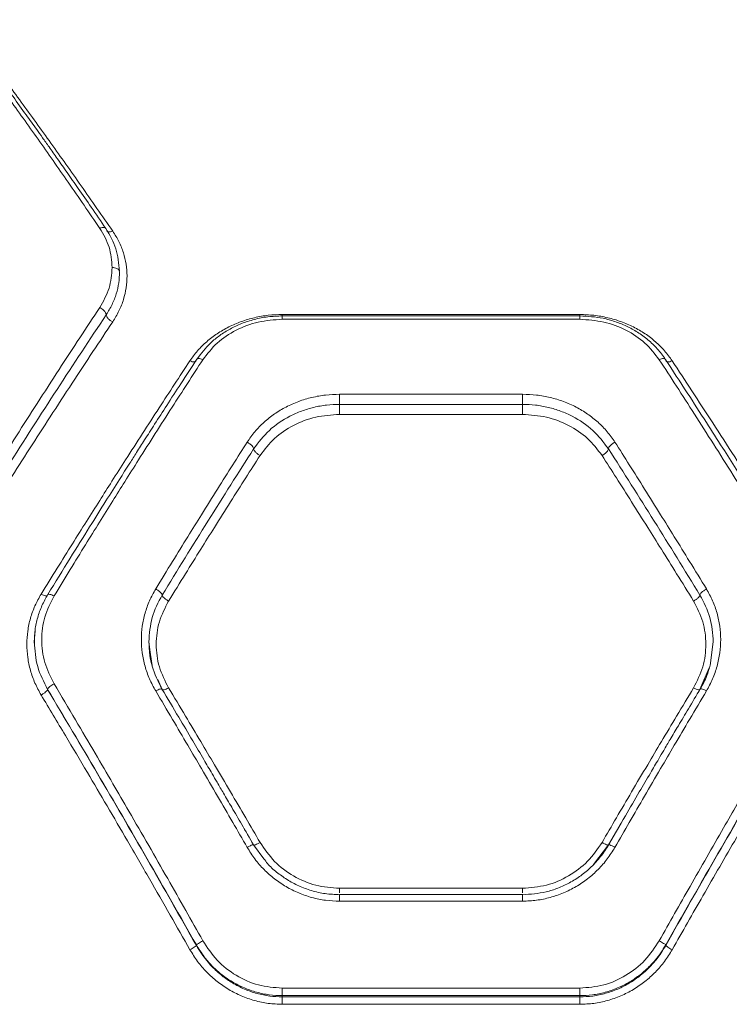
# Model space of a CAD drawing. Units: millimetres. Extents: x 76 to 10656, y 1889 to 8118.
# Drawn here: x 6562 to 6705, y 4023 to 4221 of the extents above; entities that cross this region are included whole.
import ezdxf

# ---------------------------------------------------------------- set-up
doc = ezdxf.new("R2010")
doc.units = ezdxf.units.MM

msp = doc.modelspace()

# ---------------------------------------------------------------- linework, layer by layer
at = {"color": 7, "linetype": 'Continuous', "lineweight": 15}
for p, q in [((6674.79, 4161.4), (6614.73, 4161.4)), ((6614.77, 4161.68), (6674.77, 4161.68)), ((6614.77, 4160.71), (6674.77, 4160.71)), ((6626.32, 4145.62), (6663.23, 4145.62)), ((6626.32, 4143.58), (6663.23, 4143.58)), ((6626.32, 4141.55), (6663.23, 4141.55)), ((6588.15, 4093.68), (6587.87, 4095.71)), ((6701.68, 4095.71), (6701.02, 4090.97)), ((6567.45, 4086.13), (6567.45, 4086.15)), ((6590.48, 4086.28), (6590.59, 4086.06)), ((6682.85, 4058.76), (6682.17, 4057.59)), ((6611.08, 4052.03), (6608.96, 4054.86)), ((6609.05, 4054.81), (6609, 4054.83)), ((6680.55, 4054.83), (6677.54, 4050.9)), ((6680.55, 4054.83), (6680.5, 4054.81)), ((6626.32, 4044.79), (6626.11, 4044.81)), ((6663.25, 4044.81), (6626.3, 4044.81)), ((6663.23, 4046.09), (6626.32, 4046.09)), ((6626.32, 4044.77), (6626.32, 4044.78)), ((6663.23, 4043.49), (6626.32, 4043.49)), ((6663.23, 4044.77), (6663.23, 4044.78)), ((6597.45, 4034.55), (6597.45, 4034.66)), ((6692.09, 4034.55), (6692.09, 4034.66)), ((6674.77, 4025.96), (6614.77, 4025.96)), ((6614.77, 4024.2), (6614.77, 4024.45)), ((6674.77, 4024.45), (6614.77, 4024.45)), ((6674.77, 4024.2), (6614.77, 4024.2)), ((6674.77, 4024.45), (6674.77, 4024.2)), ((6674.77, 4022.7), (6614.77, 4022.7))]:
    msp.add_line(p, q, dxfattribs=at)
at = {"color": 8, "linetype": 'Continuous', "lineweight": 15}
for p, q in [((6614.77, 4161.68), (6614.77, 4161.4)), ((6674.77, 4161.68), (6674.77, 4161.4)), ((6564.77, 4095.71), (6564.92, 4097.92)), ((6588.52, 4090.97), (6588.15, 4093.68)), ((6700.87, 4090.47), (6699, 4086.14)), ((6590.55, 4086.14), (6589.7, 4088.12)), ((6609, 4054.83), (6607.08, 4058.11)), ((6682.17, 4057.59), (6680.55, 4054.83))]:
    msp.add_line(p, q, dxfattribs=at)
at = {"color": 7, "linetype": 'Continuous', "lineweight": 15}
for points, knots in [([(6577.99, 4179.04), (6575.86, 4182.15), (6571.67, 4188.26), (6565.52, 4197.03), (6559.52, 4205.43), (6553.66, 4213.49), (6549.86, 4218.57), (6547.99, 4221.08)], [0, 0, 0, 0, 0.20659, 0.405783, 0.605176, 0.805675, 1, 1, 1, 1]), ([(6579.19, 4179.02), (6578.21, 4180.45), (6576.36, 4183.14), (6573.75, 4186.9), (6571.47, 4190.16), (6569.51, 4192.96), (6567.86, 4195.29), (6566.48, 4197.23), (6564.94, 4199.39), (6562.96, 4202.16), (6560.28, 4205.87), (6557.04, 4210.31), (6553.25, 4215.44), (6550.58, 4218.98), (6549.16, 4220.88)], [0, 0, 0, 0, 0.094644, 0.179097, 0.253403, 0.317597, 0.371714, 0.415786, 0.45441, 0.524072, 0.613602, 0.722877, 0.851742, 1, 1, 1, 1]), ([(6550.59, 4219.94), (6552.46, 4217.47), (6556.26, 4212.46), (6562.12, 4204.52), (6568.12, 4196.23), (6574.26, 4187.58), (6578.45, 4181.54), (6580.59, 4178.47)], [0, 0, 0, 0, 0.194317, 0.394774, 0.594185, 0.793426, 1, 1, 1, 1]), ([(6580.47, 4171.15), (6580.36, 4172.54), (6580.14, 4175.32), (6578.71, 4177.8), (6577.99, 4179.04)], [0, 0, 0, 0, 0.500173, 1, 1, 1, 1]), ([(6581.94, 4170.45), (6581.81, 4171.96), (6581.55, 4174.99), (6579.98, 4177.68), (6579.19, 4179.02)], [0, 0, 0, 0, 0.500469, 1, 1, 1, 1]), ([(6580.59, 4178.47), (6581.02, 4177.78), (6581.9, 4176.39), (6582.78, 4174.15), (6583.34, 4171.83), (6583.53, 4169.46), (6583.35, 4167.07), (6582.81, 4164.7), (6581.92, 4162.38), (6581.03, 4160.93), (6580.59, 4160.2)], [0, 0, 0, 0, 0.125072, 0.250612, 0.375508, 0.500464, 0.625306, 0.750254, 0.875263, 1, 1, 1, 1]), ([(6580.47, 4171.15), (6580.36, 4169.74), (6580.15, 4166.94), (6578.69, 4164.36), (6577.97, 4163.07)], [0, 0, 0, 0, 0.501227, 1, 1, 1, 1]), ([(6581.97, 4170.28), (6581.94, 4169.54), (6581.87, 4168.05), (6581.34, 4165.83), (6580.52, 4163.66), (6579.69, 4162.31), (6579.28, 4161.63)], [0, 0, 0, 0, 0.249569, 0.500432, 0.750606, 1, 1, 1, 1]), ([(6581.97, 4170.28), (6581.94, 4170.41), (6581.88, 4170.66), (6581.48, 4170.95), (6580.99, 4171.12), (6580.64, 4171.14), (6580.47, 4171.15)], [0, 0, 0, 0, 0.279553, 0.558934, 0.779236, 1, 1, 1, 1]), ([(6577.97, 4163.07), (6576.63, 4161.05), (6573.91, 4156.94), (6569.7, 4150.5), (6565.43, 4143.91), (6561.22, 4137.33), (6557.01, 4130.69), (6552.61, 4123.71), (6549.57, 4118.81), (6547.99, 4116.27)], [0, 0, 0, 0, 0.135111, 0.27642, 0.423926, 0.563247, 0.69792, 0.843503, 1, 1, 1, 1]), ([(6579.28, 4161.63), (6579.25, 4161.76), (6579.2, 4162.03), (6578.85, 4162.46), (6578.42, 4162.83), (6578.12, 4162.99), (6577.97, 4163.07)], [0, 0, 0, 0, 0.279541, 0.558903, 0.779224, 1, 1, 1, 1]), ([(6579.28, 4161.63), (6575.98, 4156.65), (6569.39, 4146.68), (6559.37, 4131.1), (6552.65, 4120.37), (6549.29, 4115)], [0, 0, 0, 0, 0.333351, 0.666727, 1, 1, 1, 1]), ([(6580.59, 4160.2), (6579.26, 4158.21), (6576.53, 4154.12), (6572.33, 4147.74), (6568.07, 4141.21), (6563.85, 4134.68), (6559.63, 4128.09), (6555.22, 4121.14), (6552.17, 4116.27), (6550.59, 4113.75)], [0, 0, 0, 0, 0.134812, 0.275834, 0.423065, 0.562405, 0.697369, 0.843234, 1, 1, 1, 1]), ([(6580.59, 4160.2), (6580.42, 4160.29), (6580.07, 4160.48), (6579.64, 4160.87), (6579.34, 4161.28), (6579.3, 4161.51), (6579.28, 4161.63)], [0, 0, 0, 0, 0.250548, 0.500272, 0.75003, 1, 1, 1, 1]), ([(6596.15, 4152.35), (6596.65, 4153.04), (6597.64, 4154.41), (6599.5, 4156.24), (6601.61, 4157.86), (6603.95, 4159.21), (6606.48, 4160.3), (6609.16, 4161.09), (6611.94, 4161.59), (6613.83, 4161.65), (6614.77, 4161.68)], [0, 0, 0, 0, 0.124729, 0.250072, 0.375132, 0.499925, 0.625235, 0.750446, 0.875357, 1, 1, 1, 1]), ([(6614.77, 4161.4), (6613.81, 4161.36), (6611.9, 4161.29), (6609.14, 4160.74), (6606.57, 4159.91), (6604.23, 4158.81), (6602.15, 4157.5), (6599.75, 4155.57), (6598.41, 4153.82), (6597.53, 4152.67)], [0, 0, 0, 0, 0.138392, 0.273456, 0.40437, 0.531252, 0.654368, 0.77372, 1, 1, 1, 1]), ([(6598.75, 4152.57), (6599.66, 4153.74), (6601.46, 4156.08), (6605.37, 4158.65), (6609.88, 4160.38), (6613.14, 4160.6), (6614.77, 4160.71)], [0, 0, 0, 0, 0.25012, 0.500281, 0.750172, 1, 1, 1, 1]), ([(6674.77, 4161.68), (6675.72, 4161.65), (6677.61, 4161.58), (6680.4, 4161.08), (6683.08, 4160.3), (6685.61, 4159.21), (6687.95, 4157.85), (6690.06, 4156.23), (6691.91, 4154.41), (6692.9, 4153.03), (6693.39, 4152.35)], [0, 0, 0, 0, 0.12508, 0.25058, 0.375164, 0.500566, 0.625673, 0.750752, 0.875609, 1, 1, 1, 1]), ([(6692.01, 4152.67), (6691.5, 4153.38), (6690.48, 4154.79), (6688.56, 4156.61), (6686.47, 4158.14), (6684.22, 4159.37), (6681.88, 4160.3), (6678.76, 4161.17), (6676.35, 4161.31), (6674.77, 4161.4)], [0, 0, 0, 0, 0.138932, 0.274396, 0.405526, 0.532402, 0.655318, 0.774358, 1, 1, 1, 1]), ([(6674.77, 4160.71), (6676.4, 4160.6), (6679.66, 4160.39), (6684.17, 4158.66), (6688.08, 4156.09), (6689.89, 4153.75), (6690.8, 4152.57)], [0, 0, 0, 0, 0.249265, 0.498843, 0.749119, 1, 1, 1, 1]), ([(6566.15, 4105.35), (6567.24, 4107.1), (6569.33, 4110.48), (6572.38, 4115.37), (6575.24, 4119.91), (6577.89, 4124.11), (6580.52, 4128.25), (6584.53, 4134.51), (6589.79, 4142.66), (6594.09, 4149.21), (6596.15, 4152.35)], [0, 0, 0, 0, 0.107394, 0.208404, 0.303027, 0.391265, 0.473117, 0.565413, 0.791328, 1, 1, 1, 1]), ([(6597.53, 4152.67), (6596.46, 4151.02), (6594.44, 4147.94), (6591.61, 4143.57), (6589.17, 4139.79), (6587.15, 4136.63), (6585.48, 4134.02), (6583.79, 4131.36), (6581.73, 4128.12), (6579.03, 4123.84), (6575.73, 4118.57), (6571.82, 4112.29), (6569.01, 4107.72), (6567.51, 4105.28)], [0, 0, 0, 0, 0.108654, 0.203683, 0.285046, 0.352708, 0.406646, 0.451902, 0.521818, 0.611566, 0.721169, 0.850645, 1, 1, 1, 1]), ([(6568.75, 4104.97), (6569.84, 4106.75), (6571.96, 4110.21), (6575.02, 4115.17), (6577.87, 4119.77), (6580.52, 4124.01), (6583.13, 4128.18), (6587.13, 4134.51), (6592.39, 4142.76), (6596.69, 4149.39), (6598.75, 4152.57)], [0, 0, 0, 0, 0.108312, 0.209813, 0.304504, 0.392384, 0.473454, 0.56551, 0.791631, 1, 1, 1, 1]), ([(6692.09, 4152.52), (6692.06, 4152.59), (6691.99, 4152.74), (6691.68, 4152.82), (6691.27, 4152.77), (6690.95, 4152.64), (6690.8, 4152.57)], [0, 0, 0, 0, 0.249939, 0.499907, 0.749658, 1, 1, 1, 1]), ([(6690.8, 4152.57), (6691.95, 4150.8), (6694.3, 4147.18), (6697.94, 4141.53), (6701.76, 4135.55), (6705.44, 4129.74), (6709.04, 4124), (6712.62, 4118.25), (6716.58, 4111.85), (6719.35, 4107.33), (6720.8, 4104.97)], [0, 0, 0, 0, 0.1162178, 0.2381649, 0.3658429, 0.4992524, 0.6061181, 0.7251979, 0.8564921, 1, 1, 1, 1]), ([(6722.04, 4105.28), (6720.94, 4107.06), (6718.89, 4110.41), (6716.01, 4115.05), (6713.55, 4119), (6711.5, 4122.27), (6709.82, 4124.94), (6708.13, 4127.63), (6706.07, 4130.87), (6703.38, 4135.1), (6700.1, 4140.22), (6696.24, 4146.2), (6693.49, 4150.41), (6692.01, 4152.67)], [0, 0, 0, 0, 0.108996, 0.204265, 0.28581, 0.353638, 0.407759, 0.453022, 0.522826, 0.612478, 0.721936, 0.851138, 1, 1, 1, 1]), ([(6693.39, 4152.35), (6694.71, 4150.34), (6697.43, 4146.22), (6701.63, 4139.77), (6705.88, 4133.17), (6710.06, 4126.64), (6714.23, 4120.04), (6718.66, 4112.99), (6721.76, 4107.98), (6723.39, 4105.35)], [0, 0, 0, 0, 0.133541, 0.274353, 0.422438, 0.559529, 0.691391, 0.838216, 1, 1, 1, 1]), ([(6607.69, 4135.96), (6608.19, 4136.67), (6609.19, 4138.11), (6611.06, 4140.01), (6613.17, 4141.68), (6615.52, 4143.09), (6618.06, 4144.21), (6620.74, 4145.02), (6623.51, 4145.53), (6625.38, 4145.59), (6626.32, 4145.62)], [0, 0, 0, 0, 0.1251443, 0.2507581, 0.3759957, 0.5010987, 0.6262247, 0.7512787, 0.8758044, 1, 1, 1, 1]), ([(6626.32, 4145.62), (6626.32, 4145.44), (6626.32, 4145.07), (6626.32, 4144.47), (6626.32, 4143.92), (6626.32, 4143.69), (6626.32, 4143.58)], [0, 0, 0, 0, 0.250007, 0.500007, 0.750013, 1, 1, 1, 1]), ([(6663.23, 4145.62), (6664.17, 4145.59), (6666.05, 4145.53), (6668.83, 4145.01), (6671.51, 4144.2), (6674.04, 4143.08), (6676.38, 4141.67), (6678.49, 4140), (6680.36, 4138.1), (6681.36, 4136.67), (6681.85, 4135.96)], [0, 0, 0, 0, 0.124602, 0.249733, 0.374809, 0.49978, 0.624471, 0.750018, 0.875152, 1, 1, 1, 1]), ([(6663.23, 4145.62), (6663.23, 4145.44), (6663.23, 4145.07), (6663.23, 4144.47), (6663.23, 4143.92), (6663.23, 4143.69), (6663.23, 4143.58)], [0, 0, 0, 0, 0.250007, 0.500007, 0.750013, 1, 1, 1, 1]), ([(6609, 4134.61), (6609.98, 4135.91), (6611.95, 4138.51), (6615.51, 4140.88), (6618.64, 4142.27), (6621.13, 4143.02), (6623.71, 4143.49), (6625.45, 4143.55), (6626.32, 4143.58)], [0, 0, 0, 0, 0.250297, 0.500339, 0.625635, 0.750878, 0.875603, 1, 1, 1, 1]), ([(6626.32, 4143.58), (6626.32, 4143.47), (6626.32, 4143.24), (6626.32, 4142.7), (6626.32, 4142.1), (6626.32, 4141.73), (6626.32, 4141.55)], [0, 0, 0, 0, 0.249999, 0.500011, 0.750008, 1, 1, 1, 1]), ([(6663.23, 4143.58), (6664.1, 4143.55), (6665.85, 4143.49), (6668.43, 4143.01), (6670.93, 4142.26), (6674.05, 4140.87), (6677.6, 4138.5), (6679.57, 4135.91), (6680.55, 4134.61)], [0, 0, 0, 0, 0.124805, 0.250134, 0.375398, 0.500538, 0.750484, 1, 1, 1, 1]), ([(6663.23, 4143.58), (6663.23, 4143.47), (6663.23, 4143.24), (6663.23, 4142.7), (6663.23, 4142.1), (6663.23, 4141.73), (6663.23, 4141.55)], [0, 0, 0, 0, 0.249999, 0.500011, 0.750008, 1, 1, 1, 1]), ([(6610.3, 4133.28), (6611.21, 4134.47), (6613.03, 4136.86), (6616.95, 4139.47), (6621.45, 4141.22), (6624.7, 4141.44), (6626.32, 4141.55)], [0, 0, 0, 0, 0.249173, 0.499098, 0.749374, 1, 1, 1, 1]), ([(6663.23, 4141.55), (6664.85, 4141.44), (6668.09, 4141.22), (6672.58, 4139.48), (6676.51, 4136.87), (6678.34, 4134.48), (6679.25, 4133.28)], [0, 0, 0, 0, 0.250091, 0.500149, 0.749893, 1, 1, 1, 1]), ([(6589.25, 4106.39), (6590.38, 4108.24), (6592.54, 4111.76), (6595.62, 4116.75), (6598.65, 4121.61), (6601.67, 4126.44), (6604.74, 4131.31), (6606.73, 4134.44), (6607.69, 4135.96)], [0, 0, 0, 0, 0.18389, 0.350556, 0.499998, 0.675659, 0.842326, 1, 1, 1, 1]), ([(6590.55, 4105.16), (6593.63, 4110.16), (6599.8, 4120.15), (6605.93, 4129.79), (6609, 4134.61)], [0, 0, 0, 0, 0.499971, 1, 1, 1, 1]), ([(6607.69, 4135.96), (6607.88, 4135.85), (6608.27, 4135.62), (6608.7, 4135.23), (6608.95, 4134.87), (6608.98, 4134.7), (6609, 4134.61)], [0, 0, 0, 0, 0.279569, 0.558927, 0.779224, 1, 1, 1, 1]), ([(6609, 4134.61), (6609.02, 4134.52), (6609.06, 4134.32), (6609.36, 4133.94), (6609.79, 4133.57), (6610.13, 4133.38), (6610.3, 4133.28)], [0, 0, 0, 0, 0.249969, 0.500069, 0.749976, 1, 1, 1, 1]), ([(6680.55, 4134.61), (6680.53, 4134.51), (6680.49, 4134.32), (6680.19, 4133.94), (6679.76, 4133.57), (6679.42, 4133.38), (6679.25, 4133.28)], [0, 0, 0, 0, 0.249985, 0.499796, 0.749496, 1, 1, 1, 1]), ([(6681.85, 4135.96), (6681.68, 4135.86), (6681.43, 4135.71), (6681.12, 4135.47), (6680.86, 4135.23), (6680.61, 4134.91), (6680.57, 4134.71), (6680.55, 4134.61)], [0, 0, 0, 0, 0.250142, 0.37562, 0.500764, 0.750378, 1, 1, 1, 1]), ([(6680.55, 4134.61), (6683.62, 4129.79), (6689.75, 4120.15), (6695.92, 4110.16), (6699, 4105.16)], [0, 0, 0, 0, 0.500029, 1, 1, 1, 1]), ([(6681.85, 4135.96), (6682.82, 4134.44), (6684.8, 4131.31), (6687.87, 4126.44), (6690.9, 4121.61), (6693.92, 4116.75), (6697, 4111.76), (6699.17, 4108.24), (6700.3, 4106.39)], [0, 0, 0, 0, 0.1576727, 0.3243398, 0.5000017, 0.649441, 0.8161068, 1, 1, 1, 1]), ([(6591.85, 4103.95), (6592.98, 4105.78), (6595.15, 4109.28), (6598.23, 4114.23), (6601.26, 4119.06), (6604.28, 4123.84), (6607.35, 4128.67), (6609.33, 4131.77), (6610.3, 4133.28)], [0, 0, 0, 0, 0.183993, 0.350771, 0.500334, 0.67589, 0.842444, 1, 1, 1, 1]), ([(6679.25, 4133.28), (6680.21, 4131.77), (6682.2, 4128.67), (6685.27, 4123.84), (6688.29, 4119.06), (6691.32, 4114.23), (6694.4, 4109.28), (6696.57, 4105.78), (6697.7, 4103.95)], [0, 0, 0, 0, 0.157558, 0.324114, 0.499667, 0.649232, 0.816011, 1, 1, 1, 1]), ([(6589.25, 4085.83), (6588.81, 4086.63), (6587.93, 4088.24), (6587.05, 4090.83), (6586.49, 4093.49), (6586.31, 4096.19), (6586.49, 4098.88), (6587.05, 4101.51), (6587.94, 4104.04), (6588.81, 4105.6), (6589.25, 4106.39)], [0, 0, 0, 0, 0.124829, 0.250262, 0.375259, 0.500439, 0.62583, 0.750973, 0.875661, 1, 1, 1, 1]), ([(6589.25, 4106.39), (6589.44, 4106.27), (6589.82, 4106.05), (6590.25, 4105.68), (6590.5, 4105.37), (6590.53, 4105.23), (6590.55, 4105.16)], [0, 0, 0, 0, 0.279562, 0.558911, 0.779237, 1, 1, 1, 1]), ([(6700.3, 4106.39), (6700.11, 4106.27), (6699.73, 4106.05), (6699.3, 4105.68), (6699.05, 4105.37), (6699.02, 4105.23), (6699, 4105.16)], [0, 0, 0, 0, 0.280157, 0.559261, 0.779685, 1, 1, 1, 1]), ([(6700.3, 4106.39), (6700.74, 4105.6), (6701.61, 4104.04), (6702.5, 4101.51), (6703.05, 4098.88), (6703.24, 4096.19), (6703.06, 4093.49), (6702.5, 4090.83), (6701.61, 4088.24), (6700.74, 4086.63), (6700.3, 4085.83)], [0, 0, 0, 0, 0.124336, 0.249036, 0.374236, 0.49947, 0.624721, 0.749786, 0.875201, 1, 1, 1, 1]), ([(6566.15, 4085.01), (6565.72, 4085.81), (6564.84, 4087.4), (6563.95, 4089.95), (6563.39, 4092.59), (6563.22, 4095.25), (6563.4, 4097.91), (6563.95, 4100.51), (6564.84, 4103.02), (6565.72, 4104.58), (6566.15, 4105.35)], [0, 0, 0, 0, 0.1249636, 0.2503868, 0.3752441, 0.5003928, 0.6251482, 0.7500151, 0.8751244, 1, 1, 1, 1]), ([(6567.51, 4105.28), (6567.09, 4104.54), (6566.25, 4103.05), (6565.41, 4100.65), (6564.86, 4098.16), (6564.8, 4096.46), (6564.78, 4095.62)], [0, 0, 0, 0, 0.249832, 0.500178, 0.750137, 1, 1, 1, 1]), ([(6568.75, 4087.28), (6568.05, 4088.69), (6566.65, 4091.51), (6566.09, 4096.17), (6566.65, 4100.82), (6568.05, 4103.58), (6568.75, 4104.97)], [0, 0, 0, 0, 0.249773, 0.499819, 0.749781, 1, 1, 1, 1]), ([(6567.45, 4105.17), (6567.48, 4105.23), (6567.54, 4105.35), (6567.88, 4105.33), (6568.31, 4105.19), (6568.6, 4105.04), (6568.75, 4104.97)], [0, 0, 0, 0, 0.279565, 0.558961, 0.77926, 1, 1, 1, 1]), ([(6587.87, 4095.71), (6587.99, 4097.38), (6588.22, 4100.71), (6589.77, 4103.68), (6590.55, 4105.16)], [0, 0, 0, 0, 0.501311, 1, 1, 1, 1]), ([(6590.55, 4105.16), (6590.57, 4105.08), (6590.61, 4104.93), (6590.91, 4104.6), (6591.34, 4104.25), (6591.68, 4104.05), (6591.85, 4103.95)], [0, 0, 0, 0, 0.249935, 0.499854, 0.749543, 1, 1, 1, 1]), ([(6699, 4105.16), (6698.98, 4105.09), (6698.95, 4104.97), (6698.79, 4104.76), (6698.57, 4104.54), (6698.21, 4104.25), (6697.87, 4104.05), (6697.7, 4103.95)], [0, 0, 0, 0, 0.250179, 0.375641, 0.500759, 0.750392, 1, 1, 1, 1]), ([(6699, 4105.16), (6699.77, 4103.68), (6701.33, 4100.71), (6701.56, 4097.38), (6701.68, 4095.71)], [0, 0, 0, 0, 0.498797, 1, 1, 1, 1]), ([(6591.85, 4086.45), (6591.15, 4087.84), (6589.74, 4090.62), (6589.18, 4095.24), (6589.74, 4099.84), (6591.14, 4102.58), (6591.85, 4103.95)], [0, 0, 0, 0, 0.249747, 0.499665, 0.749397, 1, 1, 1, 1]), ([(6697.7, 4103.95), (6698.4, 4102.58), (6699.8, 4099.85), (6700.36, 4095.26), (6699.81, 4090.63), (6698.4, 4087.85), (6697.7, 4086.45)], [0, 0, 0, 0, 0.249749, 0.499668, 0.749398, 1, 1, 1, 1]), ([(6567.45, 4086.15), (6566.68, 4087.66), (6565.13, 4090.69), (6564.89, 4094.04), (6564.77, 4095.71)], [0, 0, 0, 0, 0.499892, 1, 1, 1, 1]), ([(6567.45, 4086.13), (6566.68, 4087.65), (6565.13, 4090.69), (6564.89, 4094.04), (6564.78, 4095.71)], [0, 0, 0, 0, 0.5002321, 1, 1, 1, 1]), ([(6590.5, 4086.22), (6589.74, 4087.74), (6588.21, 4090.76), (6587.98, 4094.07), (6587.87, 4095.73)], [0, 0, 0, 0, 0.50075, 1, 1, 1, 1]), ([(6587.99, 4093.62), (6588.09, 4092.84), (6588.2, 4091.94), (6588.49, 4091.08), (6588.52, 4090.97)], [0, 0, 0, 0, 0.8680047, 1, 1, 1, 1]), ([(6701.05, 4091.05), (6700.85, 4090.33), (6700.38, 4088.66), (6699.53, 4087.11), (6699.04, 4086.22)], [0, 0, 0, 0, 0.4294345, 1, 1, 1, 1]), ([(6567.45, 4086.15), (6567.48, 4086.23), (6567.54, 4086.38), (6567.88, 4086.7), (6568.31, 4087.02), (6568.6, 4087.19), (6568.75, 4087.28)], [0, 0, 0, 0, 0.279577, 0.558948, 0.779252, 1, 1, 1, 1]), ([(6598.75, 4035.51), (6597.6, 4037.55), (6595.25, 4041.73), (6591.61, 4048.13), (6587.79, 4054.8), (6584.11, 4061.17), (6580.51, 4067.37), (6576.92, 4073.49), (6572.96, 4080.21), (6570.2, 4084.85), (6568.75, 4087.28)], [0, 0, 0, 0, 0.116217, 0.238165, 0.365843, 0.499253, 0.606118, 0.725198, 0.856492, 1, 1, 1, 1]), ([(6720.8, 4087.28), (6719.7, 4085.45), (6717.59, 4081.91), (6714.53, 4076.73), (6711.68, 4071.87), (6709.03, 4067.35), (6706.41, 4062.85), (6702.42, 4055.95), (6697.16, 4046.79), (6692.86, 4039.17), (6690.8, 4035.51)], [0, 0, 0, 0, 0.108312, 0.209813, 0.304504, 0.392384, 0.473454, 0.565511, 0.791631, 1, 1, 1, 1]), ([(6566.15, 4085.01), (6566.32, 4085.11), (6566.66, 4085.31), (6567.08, 4085.64), (6567.39, 4085.94), (6567.43, 4086.07), (6567.45, 4086.13)], [0, 0, 0, 0, 0.2499329, 0.4998587, 0.7495531, 1, 1, 1, 1]), ([(6596.15, 4033.71), (6594.83, 4036.04), (6592.12, 4040.81), (6587.92, 4048.12), (6583.67, 4055.45), (6579.49, 4062.6), (6575.32, 4069.68), (6570.89, 4077.13), (6567.78, 4082.3), (6566.15, 4085.01)], [0, 0, 0, 0, 0.133541, 0.274353, 0.422438, 0.559529, 0.691392, 0.838215, 1, 1, 1, 1]), ([(6597.45, 4034.66), (6594.16, 4040.46), (6587.55, 4052.07), (6577.53, 4069.27), (6570.81, 4080.52), (6567.45, 4086.15)], [0, 0, 0, 0, 0.3325, 0.666158, 1, 1, 1, 1]), ([(6597.45, 4034.55), (6594.16, 4040.36), (6587.55, 4051.99), (6577.53, 4069.22), (6570.81, 4080.49), (6567.45, 4086.13)], [0, 0, 0, 0, 0.332469, 0.666138, 1, 1, 1, 1]), ([(6589.25, 4085.83), (6589.42, 4085.92), (6589.76, 4086.09), (6590.12, 4086.22), (6590.34, 4086.25), (6590.5, 4086.25), (6590.53, 4086.19), (6590.55, 4086.14)], [0, 0, 0, 0, 0.249609, 0.499211, 0.624345, 0.74984, 1, 1, 1, 1]), ([(6607.69, 4054.33), (6606.73, 4056.01), (6604.74, 4059.45), (6601.67, 4064.74), (6598.65, 4069.92), (6595.62, 4075.07), (6592.54, 4080.29), (6590.38, 4083.92), (6589.25, 4085.83)], [0, 0, 0, 0, 0.157673, 0.32434, 0.500002, 0.649441, 0.816107, 1, 1, 1, 1]), ([(6608.96, 4054.86), (6608.17, 4056.23), (6606.71, 4058.75), (6604.7, 4062.2), (6603.05, 4065.03), (6601.73, 4067.28), (6600.41, 4069.53), (6598.77, 4072.32), (6596.53, 4076.12), (6593.71, 4080.87), (6591.64, 4084.33), (6590.5, 4086.22)], [0, 0, 0, 0, 0.129005, 0.238264, 0.327774, 0.397534, 0.452485, 0.54288, 0.664269, 0.816645, 1, 1, 1, 1]), ([(6590.55, 4086.14), (6590.57, 4086.1), (6590.6, 4086.03), (6590.76, 4086.03), (6590.98, 4086.07), (6591.34, 4086.19), (6591.68, 4086.36), (6591.85, 4086.45)], [0, 0, 0, 0, 0.250149, 0.375625, 0.500755, 0.750372, 1, 1, 1, 1]), ([(6610.3, 4055.31), (6609.33, 4056.97), (6607.35, 4060.38), (6604.28, 4065.6), (6601.26, 4070.72), (6598.23, 4075.81), (6595.15, 4080.97), (6592.98, 4084.56), (6591.85, 4086.45)], [0, 0, 0, 0, 0.157557, 0.324112, 0.499666, 0.649233, 0.81601, 1, 1, 1, 1]), ([(6697.7, 4086.45), (6696.57, 4084.56), (6694.4, 4080.97), (6691.32, 4075.81), (6688.29, 4070.72), (6685.27, 4065.6), (6682.2, 4060.38), (6680.21, 4056.97), (6679.25, 4055.31)], [0, 0, 0, 0, 0.183993, 0.35077, 0.500333, 0.675889, 0.842444, 1, 1, 1, 1]), ([(6699.04, 4086.22), (6698.25, 4084.89), (6696.78, 4082.44), (6694.76, 4079.04), (6693.1, 4076.25), (6691.78, 4074.02), (6690.46, 4071.77), (6688.81, 4068.98), (6686.57, 4065.16), (6683.77, 4060.35), (6681.71, 4056.8), (6680.59, 4054.86)], [0, 0, 0, 0, 0.129001, 0.238257, 0.327764, 0.397517, 0.452468, 0.542867, 0.664258, 0.816638, 1, 1, 1, 1]), ([(6700.3, 4085.83), (6699.17, 4083.92), (6697, 4080.29), (6693.92, 4075.07), (6690.9, 4069.92), (6687.87, 4064.74), (6684.8, 4059.45), (6682.82, 4056.01), (6681.85, 4054.33)], [0, 0, 0, 0, 0.18389, 0.350556, 0.499998, 0.675658, 0.842325, 1, 1, 1, 1]), ([(6722.09, 4086.15), (6718.73, 4080.52), (6712.02, 4069.27), (6702, 4052.07), (6695.39, 4040.46), (6692.09, 4034.66)], [0, 0, 0, 0, 0.333833, 0.667502, 1, 1, 1, 1]), ([(6722.09, 4086.13), (6718.73, 4080.49), (6712.01, 4069.22), (6701.99, 4051.99), (6695.39, 4040.36), (6692.09, 4034.55)], [0, 0, 0, 0, 0.333871, 0.66753, 1, 1, 1, 1]), ([(6723.39, 4085.01), (6722.31, 4083.22), (6720.21, 4079.73), (6717.16, 4074.62), (6714.31, 4069.81), (6711.65, 4065.31), (6709.02, 4060.83), (6705.02, 4053.98), (6699.76, 4044.89), (6695.46, 4037.34), (6693.39, 4033.71)], [0, 0, 0, 0, 0.1073947, 0.2084035, 0.3030271, 0.3912642, 0.4731166, 0.5654117, 0.7913272, 1, 1, 1, 1]), ([(6699, 4086.14), (6698.98, 4086.1), (6698.94, 4086.02), (6698.64, 4086.04), (6698.21, 4086.18), (6697.87, 4086.36), (6697.7, 4086.45)], [0, 0, 0, 0, 0.249915, 0.499847, 0.749529, 1, 1, 1, 1]), ([(6700.3, 4085.83), (6700.11, 4085.93), (6699.73, 4086.12), (6699.3, 4086.25), (6699.05, 4086.26), (6699.02, 4086.18), (6699, 4086.14)], [0, 0, 0, 0, 0.280149, 0.559266, 0.779672, 1, 1, 1, 1]), ([(6609, 4054.83), (6608.97, 4054.85), (6608.92, 4054.89), (6608.58, 4054.77), (6608.14, 4054.58), (6607.84, 4054.41), (6607.69, 4054.33)], [0, 0, 0, 0, 0.279547, 0.558906, 0.779223, 1, 1, 1, 1]), ([(6626.32, 4046.09), (6624.7, 4046.21), (6621.47, 4046.45), (6616.97, 4048.42), (6613.04, 4051.33), (6611.21, 4053.99), (6610.3, 4055.31)], [0, 0, 0, 0, 0.249589, 0.499987, 0.749855, 1, 1, 1, 1]), ([(6679.25, 4055.31), (6678.34, 4053.99), (6676.52, 4051.34), (6672.6, 4048.43), (6668.1, 4046.46), (6664.85, 4046.21), (6663.23, 4046.09)], [0, 0, 0, 0, 0.249136, 0.499212, 0.749173, 1, 1, 1, 1]), ([(6680.59, 4054.86), (6680.07, 4054.05), (6679.05, 4052.44), (6677.13, 4050.35), (6675.02, 4048.59), (6672.75, 4047.16), (6670.4, 4046.08), (6667.25, 4045.07), (6664.82, 4044.9), (6663.23, 4044.79)], [0, 0, 0, 0, 0.138279, 0.272983, 0.404211, 0.531512, 0.654406, 0.773591, 1, 1, 1, 1]), ([(6681.85, 4054.33), (6681.66, 4054.43), (6681.28, 4054.64), (6680.85, 4054.82), (6680.6, 4054.88), (6680.57, 4054.84), (6680.55, 4054.83)], [0, 0, 0, 0, 0.280151, 0.559254, 0.77971, 1, 1, 1, 1]), ([(6626.32, 4043.49), (6625.38, 4043.52), (6623.51, 4043.59), (6620.74, 4044.17), (6618.06, 4045.09), (6615.52, 4046.36), (6613.18, 4047.94), (6611.06, 4049.82), (6609.19, 4051.94), (6608.19, 4053.54), (6607.69, 4054.33)], [0, 0, 0, 0, 0.124183, 0.248664, 0.373678, 0.498982, 0.623941, 0.749048, 0.874748, 1, 1, 1, 1]), ([(6681.85, 4054.33), (6681.36, 4053.54), (6680.37, 4051.95), (6678.5, 4049.84), (6676.39, 4047.96), (6674.04, 4046.37), (6671.51, 4045.1), (6668.83, 4044.18), (6666.06, 4043.6), (6664.17, 4043.52), (6663.23, 4043.49)], [0, 0, 0, 0, 0.124694, 0.249585, 0.374834, 0.500177, 0.625278, 0.749888, 0.875218, 1, 1, 1, 1]), ([(6626.32, 4044.79), (6625.35, 4044.83), (6623.44, 4044.91), (6620.67, 4045.55), (6618.08, 4046.52), (6615.72, 4047.78), (6613.63, 4049.31), (6612.02, 4050.69), (6611.31, 4051.7), (6611.08, 4052.03)], [0, 0, 0, 0, 0.16595, 0.327705, 0.485491, 0.638756, 0.786846, 0.930584, 1, 1, 1, 1]), ([(6597.45, 4034.66), (6597.49, 4034.7), (6597.56, 4034.77), (6597.86, 4034.98), (6598.27, 4035.24), (6598.59, 4035.42), (6598.75, 4035.51)], [0, 0, 0, 0, 0.249948, 0.499894, 0.749645, 1, 1, 1, 1]), ([(6614.77, 4025.96), (6613.15, 4026.09), (6609.89, 4026.35), (6605.38, 4028.39), (6601.46, 4031.42), (6599.66, 4034.14), (6598.75, 4035.51)], [0, 0, 0, 0, 0.249178, 0.49885, 0.749165, 1, 1, 1, 1]), ([(6690.8, 4035.51), (6689.89, 4034.15), (6688.08, 4031.42), (6684.17, 4028.4), (6679.66, 4026.35), (6676.4, 4026.09), (6674.77, 4025.96)], [0, 0, 0, 0, 0.250739, 0.500669, 0.750812, 1, 1, 1, 1]), ([(6692.09, 4034.66), (6692.06, 4034.7), (6691.99, 4034.77), (6691.68, 4034.98), (6691.27, 4035.24), (6690.95, 4035.42), (6690.8, 4035.51)], [0, 0, 0, 0, 0.249967, 0.499906, 0.749649, 1, 1, 1, 1]), ([(6596.15, 4033.71), (6596.31, 4033.8), (6596.63, 4033.98), (6597.04, 4034.24), (6597.35, 4034.45), (6597.42, 4034.52), (6597.45, 4034.55)], [0, 0, 0, 0, 0.249943, 0.499915, 0.749683, 1, 1, 1, 1]), ([(6614.77, 4022.7), (6613.83, 4022.74), (6611.95, 4022.82), (6609.17, 4023.41), (6606.48, 4024.35), (6603.95, 4025.64), (6601.6, 4027.26), (6599.5, 4029.16), (6597.64, 4031.31), (6596.65, 4032.91), (6596.15, 4033.71)], [0, 0, 0, 0, 0.124611, 0.249514, 0.37451, 0.500219, 0.625087, 0.750229, 0.87541, 1, 1, 1, 1]), ([(6614.77, 4024.45), (6613.9, 4024.48), (6612.14, 4024.55), (6609.57, 4025.1), (6607.07, 4025.97), (6605, 4027.02), (6603.29, 4028.13), (6601.91, 4029.21), (6600.43, 4030.6), (6598.87, 4032.38), (6597.95, 4033.87), (6597.45, 4034.66)], [0, 0, 0, 0, 0.1242653, 0.2498375, 0.3725319, 0.4998218, 0.5795236, 0.6629066, 0.7499893, 0.8669321, 1, 1, 1, 1]), ([(6614.77, 4024.2), (6613.93, 4024.23), (6612.21, 4024.3), (6609.65, 4024.84), (6607.12, 4025.72), (6604.75, 4026.93), (6602.55, 4028.46), (6600.84, 4030.01), (6599.49, 4031.53), (6598.42, 4032.94), (6597.78, 4034), (6597.45, 4034.55)], [0, 0, 0, 0, 0.119955, 0.243023, 0.369367, 0.499134, 0.619734, 0.74936, 0.824904, 0.908449, 1, 1, 1, 1]), ([(6692.09, 4034.66), (6691.77, 4034.12), (6691.14, 4033.08), (6690.07, 4031.69), (6688.71, 4030.18), (6687, 4028.65), (6684.8, 4027.14), (6682.43, 4025.94), (6679.9, 4025.08), (6677.34, 4024.55), (6675.62, 4024.48), (6674.77, 4024.45)], [0, 0, 0, 0, 0.0902811, 0.1736166, 0.2500109, 0.3790647, 0.4997032, 0.6294468, 0.756006, 0.8794863, 1, 1, 1, 1]), ([(6692.09, 4034.55), (6691.6, 4033.75), (6690.68, 4032.24), (6689.11, 4030.43), (6687.64, 4029.04), (6686.25, 4027.94), (6684.54, 4026.8), (6682.47, 4025.74), (6679.97, 4024.86), (6677.4, 4024.3), (6675.64, 4024.23), (6674.77, 4024.2)], [0, 0, 0, 0, 0.13436, 0.2505341, 0.338134, 0.4216878, 0.5012129, 0.6289183, 0.7514647, 0.8766179, 1, 1, 1, 1]), ([(6693.39, 4033.71), (6692.9, 4032.91), (6691.91, 4031.31), (6690.05, 4029.16), (6687.94, 4027.26), (6685.6, 4025.64), (6683.06, 4024.35), (6680.38, 4023.41), (6677.6, 4022.82), (6675.72, 4022.74), (6674.77, 4022.7)], [0, 0, 0, 0, 0.124607, 0.249766, 0.374955, 0.500131, 0.625485, 0.750734, 0.875445, 1, 1, 1, 1]), ([(6693.39, 4033.71), (6693.23, 4033.8), (6692.92, 4033.98), (6692.51, 4034.24), (6692.2, 4034.45), (6692.13, 4034.52), (6692.09, 4034.55)], [0, 0, 0, 0, 0.249938, 0.499901, 0.749659, 1, 1, 1, 1]), ([(6614.77, 4024.45), (6614.77, 4024.51), (6614.77, 4024.65), (6614.77, 4025.01), (6614.77, 4025.47), (6614.77, 4025.8), (6614.77, 4025.96)], [0, 0, 0, 0, 0.249968, 0.499995, 0.749992, 1, 1, 1, 1]), ([(6674.77, 4025.96), (6674.77, 4025.8), (6674.77, 4025.47), (6674.77, 4025.01), (6674.77, 4024.65), (6674.77, 4024.51), (6674.77, 4024.45)], [0, 0, 0, 0, 0.250008, 0.500005, 0.750032, 1, 1, 1, 1]), ([(6614.77, 4022.7), (6614.77, 4022.87), (6614.77, 4023.19), (6614.77, 4023.64), (6614.77, 4024), (6614.77, 4024.13), (6614.77, 4024.2)], [0, 0, 0, 0, 0.250001, 0.500011, 0.750021, 1, 1, 1, 1]), ([(6674.77, 4024.2), (6674.77, 4024.13), (6674.77, 4024), (6674.77, 4023.64), (6674.77, 4023.19), (6674.77, 4022.87), (6674.77, 4022.7)], [0, 0, 0, 0, 0.249979, 0.499989, 0.749999, 1, 1, 1, 1])]:
    msp.add_open_spline(points, degree=3, knots=knots, dxfattribs=at)
at = {"color": 8, "linetype": 'Continuous', "lineweight": 15}
for points, knots in [([(6579.18, 4179.01), (6579.16, 4179.03), (6579.1, 4179.13), (6578.85, 4179.21), (6578.45, 4179.21), (6578.14, 4179.09), (6577.99, 4179.04)], [0, 0, 0, 0, 0.083004, 0.388589, 0.693986, 1, 1, 1, 1]), ([(6580.59, 4178.47), (6580.43, 4178.42), (6580.12, 4178.3), (6579.73, 4178.31), (6579.47, 4178.38), (6579.41, 4178.49), (6579.4, 4178.51)], [0, 0, 0, 0, 0.301926, 0.603951, 0.905845, 1, 1, 1, 1]), ([(6614.77, 4161.4), (6614.77, 4161.4), (6614.77, 4161.43), (6614.77, 4161.33), (6614.77, 4161.1), (6614.77, 4160.84), (6614.77, 4160.71)], [0, 0, 0, 0, 0.010546, 0.34037, 0.670205, 1, 1, 1, 1]), ([(6674.77, 4161.4), (6674.77, 4161.4), (6674.77, 4161.43), (6674.77, 4161.33), (6674.77, 4161.1), (6674.77, 4160.84), (6674.77, 4160.71)], [0, 0, 0, 0, 0.010546, 0.34037, 0.670205, 1, 1, 1, 1]), ([(6596.15, 4152.35), (6596.31, 4152.28), (6596.63, 4152.15), (6597.04, 4152.11), (6597.29, 4152.16), (6597.34, 4152.25), (6597.36, 4152.27)], [0, 0, 0, 0, 0.302794, 0.60558, 0.908122, 1, 1, 1, 1]), ([(6597.55, 4152.66), (6597.56, 4152.68), (6597.62, 4152.77), (6597.87, 4152.81), (6598.27, 4152.77), (6598.59, 4152.64), (6598.75, 4152.57)], [0, 0, 0, 0, 0.0894398, 0.3928744, 0.6960841, 1, 1, 1, 1]), ([(6693.39, 4152.35), (6693.23, 4152.28), (6692.92, 4152.15), (6692.51, 4152.11), (6692.26, 4152.16), (6692.2, 4152.25), (6692.19, 4152.27)], [0, 0, 0, 0, 0.302663, 0.605363, 0.907852, 1, 1, 1, 1]), ([(6566.15, 4105.35), (6566.32, 4105.27), (6566.66, 4105.1), (6567.08, 4104.99), (6567.33, 4104.98), (6567.37, 4105.05), (6567.38, 4105.06)], [0, 0, 0, 0, 0.30062, 0.601259, 0.901559, 1, 1, 1, 1]), ([(6610.3, 4055.31), (6610.13, 4055.22), (6609.79, 4055.04), (6609.36, 4054.85), (6609.1, 4054.77), (6609.06, 4054.8), (6609.05, 4054.81)], [0, 0, 0, 0, 0.287452, 0.574781, 0.862354, 1, 1, 1, 1]), ([(6680.5, 4054.81), (6680.49, 4054.8), (6680.45, 4054.77), (6680.19, 4054.85), (6679.76, 4055.04), (6679.42, 4055.22), (6679.25, 4055.31)], [0, 0, 0, 0, 0.1377492, 0.4252718, 0.7125847, 1, 1, 1, 1]), ([(6626.32, 4045.16), (6626.32, 4045.28), (6626.32, 4045.53), (6626.32, 4045.89), (6626.32, 4046.09)], [0, 0, 0, 0, 0.461974, 1, 1, 1, 1]), ([(6663.23, 4045.16), (6663.23, 4045.28), (6663.23, 4045.53), (6663.23, 4045.89), (6663.23, 4046.09)], [0, 0, 0, 0, 0.461974, 1, 1, 1, 1]), ([(6626.32, 4043.49), (6626.32, 4043.68), (6626.32, 4044.07), (6626.32, 4044.51), (6626.32, 4044.76), (6626.32, 4044.77), (6626.32, 4044.77)], [0, 0, 0, 0, 0.296589, 0.593158, 0.889724, 1, 1, 1, 1]), ([(6663.23, 4043.49), (6663.23, 4043.68), (6663.23, 4044.07), (6663.23, 4044.51), (6663.23, 4044.76), (6663.23, 4044.77), (6663.23, 4044.77)], [0, 0, 0, 0, 0.296339, 0.592657, 0.888973, 1, 1, 1, 1])]:
    msp.add_open_spline(points, degree=3, knots=knots, dxfattribs=at)

doc.saveas('drawing.dxf')
